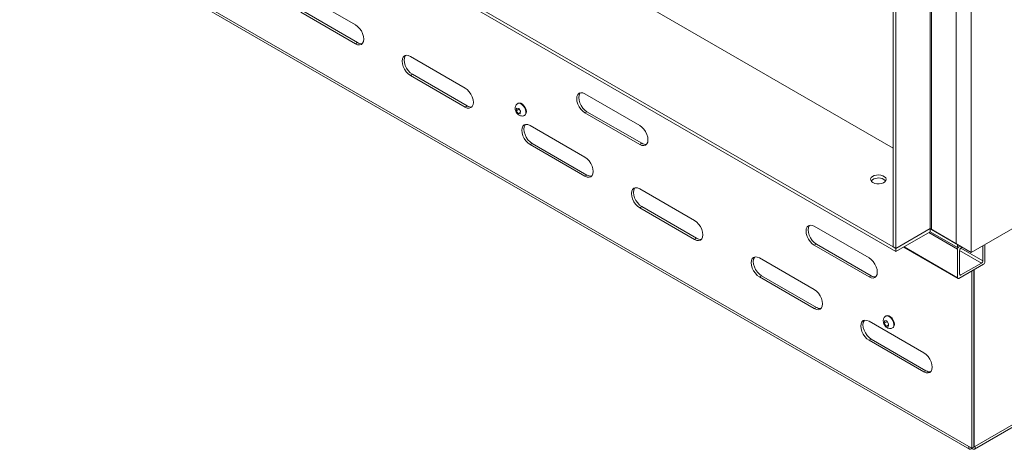
# Model space of a CAD drawing. Units: inches. Extents: x 0 to 297, y 0 to 210.
# Drawn here: x 238 to 263, y 124 to 135 of the extents above; entities that cross this region are included whole.
import ezdxf

# ---------------------------------------------------------------- set-up
doc = ezdxf.new("R2010")
doc.units = ezdxf.units.IN
doc.header["$MEASUREMENT"] = 0

# ---------------------------------------------------------------- blocks, each defined once
blk = doc.blocks.new('block 33')
at = {"color": 7, "lineweight": 9, "true_color": 0xffffff}
blk.add_lwpolyline([(220.586, 148.306), (262.599, 124.053)], dxfattribs=at)
blk = doc.blocks.new('block 34')
at = {"color": 7, "lineweight": 9, "true_color": 0xffffff}
blk.add_lwpolyline([(262.728, 124.053), (272.461, 129.671)], dxfattribs=at)
blk = doc.blocks.new('block 35')
at = {"color": 7, "lineweight": 9, "true_color": 0xffffff}
blk.add_lwpolyline([(260.899, 129.261), (262.303, 128.451)], dxfattribs=at)
blk = doc.blocks.new('block 50')
at = {"color": 7, "lineweight": 9, "true_color": 0xffffff}
blk.add_open_spline([(260.443, 127.484), (260.44, 127.482), (260.437, 127.481), (260.434, 127.48), (260.421, 127.473), (260.411, 127.461), (260.403, 127.449), (260.395, 127.438), (260.389, 127.426), (260.384, 127.414), (260.38, 127.401), (260.378, 127.388), (260.377, 127.375), (260.375, 127.361), (260.377, 127.346), (260.379, 127.332), (260.382, 127.316), (260.387, 127.301), (260.393, 127.286), (260.4, 127.27), (260.409, 127.254), (260.419, 127.24), (260.43, 127.225), (260.442, 127.212), (260.456, 127.201), (260.469, 127.191), (260.482, 127.182), (260.497, 127.176), (260.51, 127.171), (260.524, 127.167), (260.538, 127.165), (260.552, 127.164), (260.567, 127.164), (260.58, 127.167), (260.593, 127.17), (260.605, 127.176), (260.616, 127.182)], degree=3, knots=[0, 0, 0, 0, 1, 1, 1, 2, 2, 2, 3, 3, 3, 4, 4, 4, 5, 5, 5, 6, 6, 6, 7, 7, 7, 8, 8, 8, 9, 9, 9, 10, 10, 10, 11, 11, 11, 12, 12, 12, 12], dxfattribs=at)
blk = doc.blocks.new('block 51')
at = {"color": 7, "lineweight": 9, "true_color": 0xffffff}
blk.add_lwpolyline([(260.617, 127.181), (260.63, 127.189)], dxfattribs=at)
blk = doc.blocks.new('block 52')
at = {"color": 7, "lineweight": 9, "true_color": 0xffffff}
blk.add_lwpolyline([(260.455, 127.492), (260.442, 127.484)], dxfattribs=at)
blk = doc.blocks.new('block 56')
at = {"color": 7, "lineweight": 9, "true_color": 0xffffff}
blk.add_open_spline([(250.95, 132.964), (250.947, 132.962), (250.944, 132.961), (250.941, 132.96), (250.928, 132.953), (250.918, 132.942), (250.91, 132.929), (250.902, 132.918), (250.896, 132.906), (250.891, 132.894), (250.887, 132.881), (250.885, 132.868), (250.884, 132.855), (250.883, 132.841), (250.884, 132.826), (250.886, 132.812), (250.889, 132.796), (250.894, 132.781), (250.9, 132.766), (250.907, 132.75), (250.916, 132.734), (250.926, 132.72), (250.937, 132.706), (250.949, 132.692), (250.963, 132.681), (250.976, 132.671), (250.989, 132.663), (251.004, 132.657), (251.017, 132.651), (251.031, 132.647), (251.045, 132.645), (251.059, 132.644), (251.074, 132.644), (251.088, 132.647), (251.1, 132.65), (251.112, 132.656), (251.123, 132.662)], degree=3, knots=[0, 0, 0, 0, 1, 1, 1, 2, 2, 2, 3, 3, 3, 4, 4, 4, 5, 5, 5, 6, 6, 6, 7, 7, 7, 8, 8, 8, 9, 9, 9, 10, 10, 10, 11, 11, 11, 12, 12, 12, 12], dxfattribs=at)
blk = doc.blocks.new('block 57')
at = {"color": 7, "lineweight": 9, "true_color": 0xffffff}
blk.add_lwpolyline([(251.124, 132.661), (251.137, 132.669)], dxfattribs=at)
blk = doc.blocks.new('block 58')
at = {"color": 7, "lineweight": 9, "true_color": 0xffffff}
blk.add_lwpolyline([(250.962, 132.972), (250.949, 132.964)], dxfattribs=at)
blk = doc.blocks.new('block 803')
at = {"color": 7, "lineweight": 9, "true_color": 0xffffff}
blk.add_lwpolyline([(262.742, 124.12), (272.52, 129.765)], dxfattribs=at)
blk = doc.blocks.new('block 804')
at = {"color": 7, "lineweight": 9, "true_color": 0xffffff}
blk.add_lwpolyline([(262.742, 124.12), (262.72, 124.107)], dxfattribs=at)
blk = doc.blocks.new('block 805')
at = {"color": 7, "lineweight": 9, "true_color": 0xffffff}
blk.add_lwpolyline([(262.72, 124.107), (262.72, 128.68)], dxfattribs=at)
blk = doc.blocks.new('block 826')
at = {"color": 7, "lineweight": 9, "true_color": 0xffffff}
blk.add_lwpolyline([(262.717, 124.109), (262.72, 124.107)], dxfattribs=at)
blk = doc.blocks.new('block 827')
at = {"color": 7, "lineweight": 9, "true_color": 0xffffff}
blk.add_lwpolyline([(257.184, 128.493), (258.598, 127.677)], dxfattribs=at)
blk = doc.blocks.new('block 828')
at = {"color": 7, "lineweight": 9, "true_color": 0xffffff}
blk.add_lwpolyline([(258.598, 127.677), (258.653, 127.654), (258.704, 127.649), (258.748, 127.662), (258.781, 127.693), (258.803, 127.74), (258.81, 127.8), (258.803, 127.867), (258.781, 127.938), (258.748, 128.009), (258.704, 128.073), (258.653, 128.127), (258.598, 128.167)], dxfattribs=at)
blk = doc.blocks.new('block 829')
at = {"color": 7, "lineweight": 9, "true_color": 0xffffff}
blk.add_lwpolyline([(258.598, 128.167), (257.184, 128.983)], dxfattribs=at)
blk = doc.blocks.new('block 830')
at = {"color": 7, "lineweight": 9, "true_color": 0xffffff}
blk.add_lwpolyline([(257.184, 128.983), (257.129, 129.007), (257.078, 129.012), (257.033, 128.998), (257, 128.967), (256.979, 128.92), (256.971, 128.861), (256.979, 128.793), (257, 128.722), (257.033, 128.652), (257.078, 128.587), (257.129, 128.534), (257.184, 128.493)], dxfattribs=at)
blk = doc.blocks.new('block 831')
at = {"color": 7, "lineweight": 9, "true_color": 0xffffff}
blk.add_lwpolyline([(251.267, 131.909), (252.682, 131.092)], dxfattribs=at)
blk = doc.blocks.new('block 832')
at = {"color": 7, "lineweight": 9, "true_color": 0xffffff}
blk.add_lwpolyline([(252.682, 131.092), (252.737, 131.069), (252.788, 131.064), (252.832, 131.078), (252.865, 131.109), (252.887, 131.156), (252.894, 131.215), (252.887, 131.282), (252.865, 131.354), (252.832, 131.424), (252.788, 131.488), (252.737, 131.542), (252.682, 131.582)], dxfattribs=at)
blk = doc.blocks.new('block 833')
at = {"color": 7, "lineweight": 9, "true_color": 0xffffff}
blk.add_lwpolyline([(252.682, 131.582), (251.267, 132.399)], dxfattribs=at)
blk = doc.blocks.new('block 834')
at = {"color": 7, "lineweight": 9, "true_color": 0xffffff}
blk.add_lwpolyline([(251.267, 132.399), (251.213, 132.422), (251.161, 132.427), (251.117, 132.414), (251.084, 132.382), (251.063, 132.335), (251.055, 132.276), (251.063, 132.209), (251.084, 132.137), (251.117, 132.067), (251.161, 132.003), (251.213, 131.949), (251.267, 131.909)], dxfattribs=at)
blk = doc.blocks.new('block 835')
at = {"color": 7, "lineweight": 9, "true_color": 0xffffff}
blk.add_lwpolyline([(245.351, 135.324), (246.766, 134.508)], dxfattribs=at)
blk = doc.blocks.new('block 836')
at = {"color": 7, "lineweight": 9, "true_color": 0xffffff}
blk.add_lwpolyline([(246.766, 134.508), (246.82, 134.484), (246.871, 134.479), (246.916, 134.493), (246.949, 134.524), (246.97, 134.571), (246.978, 134.63), (246.97, 134.698), (246.949, 134.769), (246.916, 134.839), (246.871, 134.904), (246.82, 134.957), (246.766, 134.998)], dxfattribs=at)
blk = doc.blocks.new('block 837')
at = {"color": 7, "lineweight": 9, "true_color": 0xffffff}
blk.add_lwpolyline([(246.766, 134.998), (245.351, 135.814)], dxfattribs=at)
blk = doc.blocks.new('block 847')
at = {"color": 7, "lineweight": 9, "true_color": 0xffffff}
blk.add_lwpolyline([(260.012, 126.861), (261.426, 126.044)], dxfattribs=at)
blk = doc.blocks.new('block 848')
at = {"color": 7, "lineweight": 9, "true_color": 0xffffff}
blk.add_lwpolyline([(261.426, 126.044), (261.481, 126.021), (261.532, 126.016), (261.576, 126.029), (261.61, 126.061), (261.631, 126.108), (261.638, 126.167), (261.631, 126.234), (261.61, 126.306), (261.576, 126.376), (261.532, 126.44), (261.481, 126.494), (261.426, 126.534)], dxfattribs=at)
blk = doc.blocks.new('block 849')
at = {"color": 7, "lineweight": 9, "true_color": 0xffffff}
blk.add_lwpolyline([(261.426, 126.534), (260.012, 127.351)], dxfattribs=at)
blk = doc.blocks.new('block 850')
at = {"color": 7, "lineweight": 9, "true_color": 0xffffff}
blk.add_lwpolyline([(260.012, 127.351), (259.957, 127.374), (259.906, 127.379), (259.862, 127.366), (259.828, 127.334), (259.807, 127.287), (259.8, 127.228), (259.807, 127.161), (259.828, 127.089), (259.862, 127.019), (259.906, 126.955), (259.957, 126.901), (260.012, 126.861)], dxfattribs=at)
blk = doc.blocks.new('block 851')
at = {"color": 7, "lineweight": 9, "true_color": 0xffffff}
blk.add_lwpolyline([(254.096, 130.276), (255.51, 129.46)], dxfattribs=at)
blk = doc.blocks.new('block 852')
at = {"color": 7, "lineweight": 9, "true_color": 0xffffff}
blk.add_lwpolyline([(255.51, 129.46), (255.565, 129.436), (255.616, 129.431), (255.66, 129.445), (255.694, 129.476), (255.715, 129.523), (255.722, 129.582), (255.715, 129.65), (255.694, 129.721), (255.66, 129.791), (255.616, 129.855), (255.565, 129.909), (255.51, 129.95)], dxfattribs=at)
blk = doc.blocks.new('block 853')
at = {"color": 7, "lineweight": 9, "true_color": 0xffffff}
blk.add_lwpolyline([(255.51, 129.95), (254.096, 130.766)], dxfattribs=at)
blk = doc.blocks.new('block 854')
at = {"color": 7, "lineweight": 9, "true_color": 0xffffff}
blk.add_lwpolyline([(254.096, 130.766), (254.041, 130.789), (253.99, 130.794), (253.946, 130.781), (253.912, 130.749), (253.891, 130.703), (253.884, 130.643), (253.891, 130.576), (253.912, 130.505), (253.946, 130.434), (253.99, 130.37), (254.041, 130.316), (254.096, 130.276)], dxfattribs=at)
blk = doc.blocks.new('block 855')
at = {"color": 7, "lineweight": 9, "true_color": 0xffffff}
blk.add_lwpolyline([(248.18, 133.691), (249.594, 132.875)], dxfattribs=at)
blk = doc.blocks.new('block 856')
at = {"color": 7, "lineweight": 9, "true_color": 0xffffff}
blk.add_lwpolyline([(249.594, 132.875), (249.649, 132.851), (249.7, 132.846), (249.744, 132.86), (249.778, 132.891), (249.799, 132.938), (249.806, 132.997), (249.799, 133.065), (249.778, 133.136), (249.744, 133.207), (249.7, 133.271), (249.649, 133.325), (249.594, 133.365)], dxfattribs=at)
blk = doc.blocks.new('block 857')
at = {"color": 7, "lineweight": 9, "true_color": 0xffffff}
blk.add_lwpolyline([(249.594, 133.365), (248.18, 134.181)], dxfattribs=at)
blk = doc.blocks.new('block 858')
at = {"color": 7, "lineweight": 9, "true_color": 0xffffff}
blk.add_lwpolyline([(248.18, 134.181), (248.125, 134.205), (248.074, 134.21), (248.03, 134.196), (247.996, 134.165), (247.975, 134.118), (247.968, 134.059), (247.975, 133.991), (247.996, 133.92), (248.03, 133.85), (248.074, 133.785), (248.125, 133.731), (248.18, 133.691)], dxfattribs=at)
blk = doc.blocks.new('block 867')
at = {"color": 7, "lineweight": 9, "true_color": 0xffffff}
blk.add_lwpolyline([(258.598, 129.31), (260.012, 128.494)], dxfattribs=at)
blk = doc.blocks.new('block 868')
at = {"color": 7, "lineweight": 9, "true_color": 0xffffff}
blk.add_lwpolyline([(260.012, 128.494), (260.067, 128.47), (260.118, 128.465), (260.162, 128.479), (260.196, 128.51), (260.217, 128.557), (260.224, 128.616), (260.217, 128.684), (260.196, 128.755), (260.162, 128.825), (260.118, 128.89), (260.067, 128.944), (260.012, 128.984)], dxfattribs=at)
blk = doc.blocks.new('block 869')
at = {"color": 7, "lineweight": 9, "true_color": 0xffffff}
blk.add_lwpolyline([(260.012, 128.984), (258.598, 129.8)], dxfattribs=at)
blk = doc.blocks.new('block 870')
at = {"color": 7, "lineweight": 9, "true_color": 0xffffff}
blk.add_lwpolyline([(258.598, 129.8), (258.543, 129.823), (258.492, 129.828), (258.448, 129.815), (258.414, 129.784), (258.393, 129.737), (258.386, 129.678), (258.393, 129.61), (258.414, 129.539), (258.448, 129.468), (258.492, 129.404), (258.543, 129.35), (258.598, 129.31)], dxfattribs=at)
blk = doc.blocks.new('block 871')
at = {"color": 7, "lineweight": 9, "true_color": 0xffffff}
blk.add_lwpolyline([(252.682, 132.725), (254.096, 131.909)], dxfattribs=at)
blk = doc.blocks.new('block 872')
at = {"color": 7, "lineweight": 9, "true_color": 0xffffff}
blk.add_lwpolyline([(254.096, 131.909), (254.151, 131.886), (254.202, 131.881), (254.246, 131.894), (254.28, 131.925), (254.301, 131.972), (254.308, 132.032), (254.301, 132.099), (254.28, 132.17), (254.246, 132.241), (254.202, 132.305), (254.151, 132.359), (254.096, 132.399)], dxfattribs=at)
blk = doc.blocks.new('block 873')
at = {"color": 7, "lineweight": 9, "true_color": 0xffffff}
blk.add_lwpolyline([(254.096, 132.399), (252.682, 133.215)], dxfattribs=at)
blk = doc.blocks.new('block 874')
at = {"color": 7, "lineweight": 9, "true_color": 0xffffff}
blk.add_lwpolyline([(252.682, 133.215), (252.627, 133.239), (252.575, 133.244), (252.532, 133.23), (252.498, 133.199), (252.477, 133.152), (252.47, 133.093), (252.477, 133.025), (252.498, 132.954), (252.532, 132.884), (252.575, 132.819), (252.627, 132.766), (252.682, 132.725)], dxfattribs=at)
blk = doc.blocks.new('block 887')
at = {"color": 7, "lineweight": 9, "true_color": 0xffffff}
blk.add_lwpolyline([(262.664, 124.074), (262.664, 128.647)], dxfattribs=at)
blk = doc.blocks.new('block 888')
at = {"color": 7, "lineweight": 9, "true_color": 0xffffff}
blk.add_lwpolyline([(262.586, 124.12), (262.664, 124.074)], dxfattribs=at)
blk = doc.blocks.new('block 889')
at = {"color": 7, "lineweight": 9, "true_color": 0xffffff}
blk.add_lwpolyline([(262.586, 124.12), (220.527, 148.399)], dxfattribs=at)
blk = doc.blocks.new('block 916')
at = {"color": 7, "lineweight": 9, "true_color": 0xffffff}
blk.add_lwpolyline([(262.717, 124.105), (262.717, 128.678)], dxfattribs=at)
blk = doc.blocks.new('block 917')
at = {"color": 7, "lineweight": 9, "true_color": 0xffffff}
blk.add_lwpolyline([(262.664, 124.074), (262.717, 124.105)], dxfattribs=at)
blk = doc.blocks.new('block 922')
at = {"color": 7, "lineweight": 9, "true_color": 0xffffff}
blk.add_lwpolyline([(261.479, 126.075), (261.426, 126.044)], dxfattribs=at)
blk = doc.blocks.new('block 923')
at = {"color": 7, "lineweight": 9, "true_color": 0xffffff}
blk.add_open_spline([(261.479, 126.075), (261.515, 126.051), (261.558, 126.041), (261.6, 126.049)], degree=3, dxfattribs=at)
blk = doc.blocks.new('block 924')
at = {"color": 7, "lineweight": 9, "true_color": 0xffffff}
blk.add_lwpolyline([(260.065, 128.524), (260.012, 128.494)], dxfattribs=at)
blk = doc.blocks.new('block 925')
at = {"color": 7, "lineweight": 9, "true_color": 0xffffff}
blk.add_open_spline([(260.065, 128.524), (260.101, 128.5), (260.144, 128.491), (260.186, 128.498)], degree=3, dxfattribs=at)
blk = doc.blocks.new('block 928')
at = {"color": 7, "lineweight": 9, "true_color": 0xffffff}
blk.add_open_spline([(262.586, 124.12), (262.584, 124.106), (262.582, 124.092), (262.583, 124.081), (262.584, 124.07), (262.588, 124.062), (262.594, 124.056), (262.6, 124.051), (262.608, 124.048), (262.617, 124.049), (262.625, 124.05), (262.635, 124.053), (262.647, 124.061), (262.652, 124.065), (262.658, 124.07), (262.664, 124.074)], degree=3, knots=[0, 0, 0, 0, 1, 1, 1, 2, 2, 2, 3, 3, 3, 4, 4, 4, 5, 5, 5, 5], dxfattribs=at)
blk = doc.blocks.new('block 929')
at = {"color": 7, "lineweight": 9, "true_color": 0xffffff}
blk.add_open_spline([(262.664, 124.074), (262.676, 124.065), (262.689, 124.056), (262.7, 124.051), (262.711, 124.047), (262.721, 124.048), (262.728, 124.053), (262.736, 124.057), (262.742, 124.065), (262.744, 124.077), (262.746, 124.089), (262.744, 124.104), (262.742, 124.12)], degree=3, knots=[0, 0, 0, 0, 1, 1, 1, 2, 2, 2, 3, 3, 3, 4, 4, 4, 4], dxfattribs=at)
blk = doc.blocks.new('block 931')
at = {"color": 7, "lineweight": 9, "true_color": 0xffffff}
blk.add_lwpolyline([(260.065, 126.891), (260.012, 126.861)], dxfattribs=at)
blk = doc.blocks.new('block 932')
at = {"color": 7, "lineweight": 9, "true_color": 0xffffff}
blk.add_lwpolyline([(261.479, 126.075), (260.065, 126.891)], dxfattribs=at)
blk = doc.blocks.new('block 933')
at = {"color": 7, "lineweight": 9, "true_color": 0xffffff}
blk.add_lwpolyline([(258.651, 129.341), (258.598, 129.31)], dxfattribs=at)
blk = doc.blocks.new('block 934')
at = {"color": 7, "lineweight": 9, "true_color": 0xffffff}
blk.add_lwpolyline([(260.065, 128.524), (258.651, 129.341)], dxfattribs=at)
blk = doc.blocks.new('block 939')
at = {"color": 7, "lineweight": 9, "true_color": 0xffffff}
blk.add_lwpolyline([(260.065, 126.891), (260.01, 126.931), (259.959, 126.985), (259.915, 127.05), (259.881, 127.12), (259.86, 127.191), (259.853, 127.259), (259.86, 127.318), (259.881, 127.365), (259.891, 127.377)], dxfattribs=at)
blk = doc.blocks.new('block 940')
at = {"color": 7, "lineweight": 9, "true_color": 0xffffff}
blk.add_lwpolyline([(258.651, 129.341), (258.596, 129.381), (258.545, 129.435), (258.501, 129.499), (258.467, 129.569), (258.446, 129.641), (258.439, 129.708), (258.446, 129.767), (258.467, 129.814), (258.477, 129.826)], dxfattribs=at)
blk = doc.blocks.new('block 949')
at = {"color": 7, "lineweight": 9, "true_color": 0xffffff}
blk.add_lwpolyline([(258.651, 127.708), (258.598, 127.677)], dxfattribs=at)
blk = doc.blocks.new('block 950')
at = {"color": 7, "lineweight": 9, "true_color": 0xffffff}
blk.add_open_spline([(258.651, 127.708), (258.686, 127.684), (258.73, 127.674), (258.772, 127.682)], degree=3, dxfattribs=at)
blk = doc.blocks.new('block 953')
at = {"color": 7, "lineweight": 9, "true_color": 0xffffff}
blk.add_lwpolyline([(257.237, 128.524), (257.184, 128.493)], dxfattribs=at)
blk = doc.blocks.new('block 954')
at = {"color": 7, "lineweight": 9, "true_color": 0xffffff}
blk.add_lwpolyline([(258.651, 127.708), (257.237, 128.524)], dxfattribs=at)
blk = doc.blocks.new('block 956')
at = {"color": 7, "lineweight": 9, "true_color": 0xffffff}
blk.add_lwpolyline([(257.237, 128.524), (257.182, 128.564), (257.131, 128.618), (257.086, 128.682), (257.053, 128.753), (257.032, 128.824), (257.024, 128.892), (257.032, 128.951), (257.053, 128.998), (257.062, 129.01)], dxfattribs=at)
blk = doc.blocks.new('block 966')
at = {"color": 7, "lineweight": 9, "true_color": 0xffffff}
blk.add_lwpolyline([(255.563, 129.49), (255.51, 129.46)], dxfattribs=at)
blk = doc.blocks.new('block 967')
at = {"color": 7, "lineweight": 9, "true_color": 0xffffff}
blk.add_open_spline([(255.563, 129.49), (255.599, 129.466), (255.642, 129.457), (255.684, 129.464)], degree=3, dxfattribs=at)
blk = doc.blocks.new('block 968')
at = {"color": 7, "lineweight": 9, "true_color": 0xffffff}
blk.add_lwpolyline([(254.149, 131.94), (254.096, 131.909)], dxfattribs=at)
blk = doc.blocks.new('block 969')
at = {"color": 7, "lineweight": 9, "true_color": 0xffffff}
blk.add_open_spline([(254.149, 131.94), (254.184, 131.915), (254.228, 131.906), (254.27, 131.914)], degree=3, dxfattribs=at)
blk = doc.blocks.new('block 971')
at = {"color": 7, "lineweight": 9, "true_color": 0xffffff}
blk.add_lwpolyline([(254.149, 130.307), (254.096, 130.276)], dxfattribs=at)
blk = doc.blocks.new('block 972')
at = {"color": 7, "lineweight": 9, "true_color": 0xffffff}
blk.add_lwpolyline([(255.563, 129.49), (254.149, 130.307)], dxfattribs=at)
blk = doc.blocks.new('block 973')
at = {"color": 7, "lineweight": 9, "true_color": 0xffffff}
blk.add_lwpolyline([(252.735, 132.756), (252.682, 132.725)], dxfattribs=at)
blk = doc.blocks.new('block 974')
at = {"color": 7, "lineweight": 9, "true_color": 0xffffff}
blk.add_lwpolyline([(254.149, 131.94), (252.735, 132.756)], dxfattribs=at)
blk = doc.blocks.new('block 975')
at = {"color": 7, "lineweight": 9, "true_color": 0xffffff}
blk.add_lwpolyline([(254.149, 130.307), (254.094, 130.347), (254.043, 130.401), (253.999, 130.465), (253.965, 130.535), (253.944, 130.606), (253.937, 130.674), (253.944, 130.733), (253.965, 130.78), (253.975, 130.792)], dxfattribs=at)
blk = doc.blocks.new('block 976')
at = {"color": 7, "lineweight": 9, "true_color": 0xffffff}
blk.add_lwpolyline([(252.735, 132.756), (252.68, 132.796), (252.629, 132.85), (252.585, 132.914), (252.551, 132.985), (252.53, 133.056), (252.522, 133.123), (252.53, 133.183), (252.551, 133.23), (252.561, 133.241)], dxfattribs=at)
blk = doc.blocks.new('block 977')
at = {"color": 7, "lineweight": 9, "true_color": 0xffffff}
blk.add_lwpolyline([(252.735, 131.123), (252.682, 131.092)], dxfattribs=at)
blk = doc.blocks.new('block 978')
at = {"color": 7, "lineweight": 9, "true_color": 0xffffff}
blk.add_open_spline([(252.735, 131.123), (252.77, 131.099), (252.814, 131.09), (252.856, 131.097)], degree=3, dxfattribs=at)
blk = doc.blocks.new('block 979')
at = {"color": 7, "lineweight": 9, "true_color": 0xffffff}
blk.add_lwpolyline([(251.32, 131.939), (251.267, 131.909)], dxfattribs=at)
blk = doc.blocks.new('block 980')
at = {"color": 7, "lineweight": 9, "true_color": 0xffffff}
blk.add_lwpolyline([(252.735, 131.123), (251.32, 131.939)], dxfattribs=at)
blk = doc.blocks.new('block 981')
at = {"color": 7, "lineweight": 9, "true_color": 0xffffff}
blk.add_lwpolyline([(251.32, 131.939), (251.266, 131.979), (251.214, 132.033), (251.171, 132.098), (251.137, 132.168), (251.115, 132.239), (251.108, 132.307), (251.115, 132.366), (251.137, 132.413), (251.146, 132.425)], dxfattribs=at)
blk = doc.blocks.new('block 982')
at = {"color": 7, "lineweight": 9, "true_color": 0xffffff}
blk.add_lwpolyline([(249.647, 132.905), (249.594, 132.875)], dxfattribs=at)
blk = doc.blocks.new('block 983')
at = {"color": 7, "lineweight": 9, "true_color": 0xffffff}
blk.add_open_spline([(249.647, 132.905), (249.682, 132.881), (249.726, 132.872), (249.768, 132.879)], degree=3, dxfattribs=at)
blk = doc.blocks.new('block 986')
at = {"color": 7, "lineweight": 9, "true_color": 0xffffff}
blk.add_lwpolyline([(248.233, 133.722), (248.18, 133.691)], dxfattribs=at)
blk = doc.blocks.new('block 987')
at = {"color": 7, "lineweight": 9, "true_color": 0xffffff}
blk.add_lwpolyline([(249.647, 132.905), (248.233, 133.722)], dxfattribs=at)
blk = doc.blocks.new('block 990')
at = {"color": 7, "lineweight": 9, "true_color": 0xffffff}
blk.add_lwpolyline([(248.233, 133.722), (248.178, 133.762), (248.127, 133.816), (248.083, 133.88), (248.049, 133.95), (248.028, 134.022), (248.021, 134.089), (248.028, 134.149), (248.049, 134.195), (248.059, 134.207)], dxfattribs=at)
blk = doc.blocks.new('block 992')
at = {"color": 7, "lineweight": 9, "true_color": 0xffffff}
blk.add_lwpolyline([(246.819, 134.538), (246.766, 134.508)], dxfattribs=at)
blk = doc.blocks.new('block 993')
at = {"color": 7, "lineweight": 9, "true_color": 0xffffff}
blk.add_open_spline([(246.819, 134.538), (246.854, 134.514), (246.898, 134.505), (246.94, 134.512)], degree=3, dxfattribs=at)
blk = doc.blocks.new('block 995')
at = {"color": 7, "lineweight": 9, "true_color": 0xffffff}
blk.add_lwpolyline([(246.819, 134.538), (245.404, 135.355)], dxfattribs=at)
blk = doc.blocks.new('block 1084')
at = {"color": 7, "lineweight": 9, "true_color": 0xffffff}
blk.add_open_spline([(262.328, 129.27), (262.307, 129.257), (262.294, 129.234), (262.292, 129.209)], degree=3, dxfattribs=at)
blk = doc.blocks.new('block 1085')
at = {"color": 7, "lineweight": 9, "true_color": 0xffffff}
blk.add_lwpolyline([(262.416, 129.26), (262.381, 129.239)], dxfattribs=at)
blk = doc.blocks.new('block 1086')
at = {"color": 7, "lineweight": 9, "true_color": 0xffffff}
blk.add_open_spline([(262.381, 129.239), (262.36, 129.226), (262.346, 129.203), (262.345, 129.178)], degree=3, dxfattribs=at)
blk = doc.blocks.new('block 1087')
at = {"color": 7, "lineweight": 9, "true_color": 0xffffff}
blk.add_lwpolyline([(262.345, 129.178), (262.345, 128.566)], dxfattribs=at)
blk = doc.blocks.new('block 1088')
at = {"color": 7, "lineweight": 9, "true_color": 0xffffff}
blk.add_open_spline([(262.345, 128.566), (262.343, 128.554), (262.352, 128.543), (262.364, 128.541), (262.37, 128.54), (262.376, 128.541), (262.381, 128.545)], degree=3, knots=[0, 0, 0, 0, 1, 1, 1, 2, 2, 2, 2], dxfattribs=at)
blk = doc.blocks.new('block 1089')
at = {"color": 7, "lineweight": 9, "true_color": 0xffffff}
blk.add_lwpolyline([(262.381, 128.545), (262.911, 128.851)], dxfattribs=at)
blk = doc.blocks.new('block 1090')
at = {"color": 7, "lineweight": 9, "true_color": 0xffffff}
blk.add_open_spline([(262.911, 128.851), (262.932, 128.865), (262.945, 128.888), (262.947, 128.913)], degree=3, dxfattribs=at)
blk = doc.blocks.new('block 1091')
at = {"color": 7, "lineweight": 9, "true_color": 0xffffff}
blk.add_lwpolyline([(262.947, 128.913), (262.947, 129.3)], dxfattribs=at)
blk = doc.blocks.new('block 1092')
at = {"color": 7, "lineweight": 9, "true_color": 0xffffff}
blk.add_lwpolyline([(263, 128.882), (263, 129.331)], dxfattribs=at)
blk = doc.blocks.new('block 1093')
at = {"color": 7, "lineweight": 9, "true_color": 0xffffff}
blk.add_open_spline([(262.964, 128.821), (262.985, 128.834), (262.998, 128.857), (263, 128.882)], degree=3, dxfattribs=at)
blk = doc.blocks.new('block 1094')
at = {"color": 7, "lineweight": 9, "true_color": 0xffffff}
blk.add_lwpolyline([(262.328, 128.453), (262.964, 128.821)], dxfattribs=at)
blk = doc.blocks.new('block 1095')
at = {"color": 7, "lineweight": 9, "true_color": 0xffffff}
blk.add_open_spline([(262.292, 128.474), (262.291, 128.462), (262.299, 128.451), (262.311, 128.449), (262.316, 128.448), (262.323, 128.449), (262.328, 128.453)], degree=3, knots=[0, 0, 0, 0, 1, 1, 1, 2, 2, 2, 2], dxfattribs=at)
blk = doc.blocks.new('block 1096')
at = {"color": 7, "lineweight": 9, "true_color": 0xffffff}
blk.add_lwpolyline([(262.292, 129.209), (262.292, 128.474)], dxfattribs=at)
blk = doc.blocks.new('block 1097')
at = {"color": 7, "lineweight": 9, "true_color": 0xffffff}
blk.add_lwpolyline([(262.363, 129.29), (262.328, 129.27)], dxfattribs=at)
blk = doc.blocks.new('block 1134')
at = {"color": 7, "lineweight": 9, "true_color": 0xffffff}
blk.add_lwpolyline([(260.109, 130.928), (260.157, 130.908), (260.214, 130.896), (260.273, 130.895), (260.331, 130.904), (260.381, 130.922), (260.42, 130.948), (260.444, 130.98), (260.451, 131.014), (260.44, 131.048), (260.412, 131.078), (260.369, 131.103), (260.317, 131.119), (260.258, 131.125), (260.199, 131.121), (260.144, 131.108), (260.099, 131.085), (260.068, 131.056), (260.052, 131.023), (260.054, 130.988), (260.074, 130.956), (260.109, 130.928)], dxfattribs=at)
blk = doc.blocks.new('block 1534')
at = {"color": 7, "lineweight": 9, "true_color": 0xffffff}
blk.add_lwpolyline([(260.701, 129.229), (261.585, 129.739)], dxfattribs=at)
blk = doc.blocks.new('block 1535')
at = {"color": 7, "lineweight": 9, "true_color": 0xffffff}
blk.add_lwpolyline([(218.204, 153.762), (260.63, 129.27)], dxfattribs=at)
blk = doc.blocks.new('block 1539')
at = {"color": 7, "lineweight": 9, "true_color": 0xffffff}
blk.add_lwpolyline([(220.971, 154.706), (260.63, 131.811)], dxfattribs=at)
blk = doc.blocks.new('block 1595')
at = {"color": 7, "lineweight": 9, "true_color": 0xffffff}
blk.add_lwpolyline([(260.701, 129.148), (260.701, 129.229)], dxfattribs=at)
blk = doc.blocks.new('block 1597')
at = {"color": 7, "lineweight": 9, "true_color": 0xffffff}
blk.add_lwpolyline([(218.133, 153.721), (260.701, 129.148)], dxfattribs=at)
blk = doc.blocks.new('block 1598')
at = {"color": 7, "lineweight": 9, "true_color": 0xffffff}
blk.add_lwpolyline([(261.585, 129.658), (261.585, 129.739)], dxfattribs=at)
blk = doc.blocks.new('block 1599')
at = {"color": 7, "lineweight": 9, "true_color": 0xffffff}
blk.add_lwpolyline([(260.701, 129.148), (261.585, 129.658)], dxfattribs=at)
blk = doc.blocks.new('block 1600')
at = {"color": 7, "lineweight": 9, "true_color": 0xffffff}
blk.add_lwpolyline([(262.292, 129.249), (262.292, 129.331)], dxfattribs=at)
blk = doc.blocks.new('block 1601')
at = {"color": 7, "lineweight": 9, "true_color": 0xffffff}
blk.add_lwpolyline([(261.585, 129.658), (262.292, 129.249)], dxfattribs=at)
blk = doc.blocks.new('block 1602')
at = {"color": 7, "lineweight": 9, "true_color": 0xffffff}
blk.add_lwpolyline([(262.292, 129.249), (262.363, 129.29)], dxfattribs=at)
blk = doc.blocks.new('block 1603')
at = {"color": 7, "lineweight": 9, "true_color": 0xffffff}
blk.add_lwpolyline([(260.392, 131.01), (260.428, 130.982), (260.438, 130.969)], dxfattribs=at)
blk = doc.blocks.new('block 1604')
at = {"color": 7, "lineweight": 9, "true_color": 0xffffff}
blk.add_open_spline([(260.392, 131.01), (260.286, 131.071), (260.152, 131.055), (260.064, 130.969)], degree=3, dxfattribs=at)
blk = doc.blocks.new('block 1880')
at = {"color": 7, "lineweight": 9, "true_color": 0xffffff}
blk.add_lwpolyline([(262.646, 145.58), (262.646, 129.127)], dxfattribs=at)
blk = doc.blocks.new('block 1881')
at = {"color": 7, "lineweight": 9, "true_color": 0xffffff}
blk.add_lwpolyline([(262.646, 129.127), (261.585, 129.739)], dxfattribs=at)
blk = doc.blocks.new('block 1882')
at = {"color": 7, "lineweight": 9, "true_color": 0xffffff}
blk.add_lwpolyline([(261.585, 146.193), (261.585, 129.739)], dxfattribs=at)
blk = doc.blocks.new('block 1885')
at = {"color": 7, "lineweight": 9, "true_color": 0xffffff}
blk.add_lwpolyline([(262.646, 129.127), (274.578, 136.015)], dxfattribs=at)
blk = doc.blocks.new('block 1908')
at = {"color": 7, "lineweight": 9, "true_color": 0xffffff}
blk.add_lwpolyline([(260.508, 127.221), (260.516, 127.287)], dxfattribs=at)
blk = doc.blocks.new('block 1909')
at = {"color": 7, "lineweight": 9, "true_color": 0xffffff}
blk.add_lwpolyline([(260.516, 127.287), (260.467, 127.358)], dxfattribs=at)
blk = doc.blocks.new('block 1910')
at = {"color": 7, "lineweight": 9, "true_color": 0xffffff}
blk.add_lwpolyline([(260.467, 127.358), (260.41, 127.363)], dxfattribs=at)
blk = doc.blocks.new('block 1911')
at = {"color": 7, "lineweight": 9, "true_color": 0xffffff}
blk.add_lwpolyline([(260.41, 127.363), (260.402, 127.298)], dxfattribs=at)
blk = doc.blocks.new('block 1912')
at = {"color": 7, "lineweight": 9, "true_color": 0xffffff}
blk.add_lwpolyline([(260.402, 127.298), (260.426, 127.262)], dxfattribs=at)
blk = doc.blocks.new('block 1913')
at = {"color": 7, "lineweight": 9, "true_color": 0xffffff}
blk.add_lwpolyline([(260.426, 127.262), (260.451, 127.227)], dxfattribs=at)
blk = doc.blocks.new('block 1914')
at = {"color": 7, "lineweight": 9, "true_color": 0xffffff}
blk.add_lwpolyline([(260.451, 127.227), (260.508, 127.221)], dxfattribs=at)
blk = doc.blocks.new('block 1915')
at = {"color": 7, "lineweight": 9, "true_color": 0xffffff}
blk.add_lwpolyline([(260.657, 127.329), (260.666, 127.278), (260.662, 127.234), (260.645, 127.201), (260.63, 127.189)], dxfattribs=at)
blk = doc.blocks.new('block 1916')
at = {"color": 7, "lineweight": 9, "true_color": 0xffffff}
blk.add_lwpolyline([(260.455, 127.492), (260.486, 127.5), (260.524, 127.492), (260.565, 127.468), (260.604, 127.429), (260.635, 127.382), (260.657, 127.329)], dxfattribs=at)
blk = doc.blocks.new('block 1917')
at = {"color": 7, "lineweight": 9, "true_color": 0xffffff}
blk.add_lwpolyline([(260.513, 127.262), (260.451, 127.227)], dxfattribs=at)
blk = doc.blocks.new('block 1918')
at = {"color": 7, "lineweight": 9, "true_color": 0xffffff}
blk.add_lwpolyline([(260.473, 127.338), (260.402, 127.298)], dxfattribs=at)
blk = doc.blocks.new('block 1930')
at = {"color": 7, "lineweight": 9, "true_color": 0xffffff}
blk.add_lwpolyline([(251.015, 132.701), (251.023, 132.767)], dxfattribs=at)
blk = doc.blocks.new('block 1931')
at = {"color": 7, "lineweight": 9, "true_color": 0xffffff}
blk.add_lwpolyline([(251.023, 132.767), (250.974, 132.838)], dxfattribs=at)
blk = doc.blocks.new('block 1932')
at = {"color": 7, "lineweight": 9, "true_color": 0xffffff}
blk.add_lwpolyline([(250.974, 132.838), (250.917, 132.844)], dxfattribs=at)
blk = doc.blocks.new('block 1933')
at = {"color": 7, "lineweight": 9, "true_color": 0xffffff}
blk.add_lwpolyline([(250.917, 132.844), (250.909, 132.778)], dxfattribs=at)
blk = doc.blocks.new('block 1934')
at = {"color": 7, "lineweight": 9, "true_color": 0xffffff}
blk.add_lwpolyline([(250.909, 132.778), (250.933, 132.742)], dxfattribs=at)
blk = doc.blocks.new('block 1935')
at = {"color": 7, "lineweight": 9, "true_color": 0xffffff}
blk.add_lwpolyline([(250.933, 132.742), (250.958, 132.707)], dxfattribs=at)
blk = doc.blocks.new('block 1936')
at = {"color": 7, "lineweight": 9, "true_color": 0xffffff}
blk.add_lwpolyline([(250.958, 132.707), (251.015, 132.701)], dxfattribs=at)
blk = doc.blocks.new('block 1937')
at = {"color": 7, "lineweight": 9, "true_color": 0xffffff}
blk.add_lwpolyline([(251.164, 132.809), (251.173, 132.758), (251.169, 132.714), (251.152, 132.681), (251.137, 132.669)], dxfattribs=at)
blk = doc.blocks.new('block 1938')
at = {"color": 7, "lineweight": 9, "true_color": 0xffffff}
blk.add_lwpolyline([(250.962, 132.972), (250.993, 132.98), (251.032, 132.972), (251.072, 132.948), (251.111, 132.91), (251.142, 132.862), (251.164, 132.809)], dxfattribs=at)
blk = doc.blocks.new('block 1939')
at = {"color": 7, "lineweight": 9, "true_color": 0xffffff}
blk.add_lwpolyline([(251.02, 132.742), (250.958, 132.707)], dxfattribs=at)
blk = doc.blocks.new('block 1940')
at = {"color": 7, "lineweight": 9, "true_color": 0xffffff}
blk.add_lwpolyline([(250.98, 132.819), (250.909, 132.778)], dxfattribs=at)
blk = doc.blocks.new('block 1941')
at = {"color": 7, "lineweight": 9, "true_color": 0xffffff}
blk.add_lwpolyline([(262.261, 129.35), (262.257, 129.351)], dxfattribs=at)
blk = doc.blocks.new('block 1942')
at = {"color": 7, "lineweight": 9, "true_color": 0xffffff}
blk.add_lwpolyline([(262.257, 129.351), (262.257, 145.682)], dxfattribs=at)
blk = doc.blocks.new('block 1944')
at = {"color": 7, "lineweight": 9, "true_color": 0xffffff}
blk.add_lwpolyline([(262.257, 129.351), (261.621, 129.719)], dxfattribs=at)
blk = doc.blocks.new('block 1945')
at = {"color": 7, "lineweight": 9, "true_color": 0xffffff}
blk.add_lwpolyline([(261.621, 129.719), (261.621, 146.05)], dxfattribs=at)
blk = doc.blocks.new('block 1946')
at = {"color": 7, "lineweight": 9, "true_color": 0xffffff}
blk.add_lwpolyline([(261.621, 129.719), (261.617, 129.721)], dxfattribs=at)
blk = doc.blocks.new('block 1970')
at = {"color": 7, "lineweight": 9, "true_color": 0xffffff}
blk.add_lwpolyline([(261.585, 129.739), (260.701, 129.229)], dxfattribs=at)
blk = doc.blocks.new('block 1971')
at = {"color": 7, "lineweight": 9, "true_color": 0xffffff}
blk.add_lwpolyline([(260.701, 129.229), (260.701, 145.56)], dxfattribs=at)
blk = doc.blocks.new('block 1973')
at = {"color": 7, "lineweight": 9, "true_color": 0xffffff}
blk.add_lwpolyline([(260.701, 129.229), (260.63, 129.27)], dxfattribs=at)
blk = doc.blocks.new('block 1974')
at = {"color": 7, "lineweight": 9, "true_color": 0xffffff}
blk.add_lwpolyline([(260.63, 129.27), (260.63, 145.601)], dxfattribs=at)
blk = doc.blocks.new('block 2045')
at = {"color": 8, "lineweight": 9, "true_color": 0x808080}
blk.add_lwpolyline([(262.292, 129.209), (261.55, 129.637)], dxfattribs=at)
blk = doc.blocks.new('block 2046')
at = {"color": 8, "lineweight": 9, "true_color": 0x808080}
blk.add_lwpolyline([(262.292, 128.474), (260.914, 129.27)], dxfattribs=at)
blk = doc.blocks.new('block 2047')
at = {"color": 8, "lineweight": 9, "true_color": 0x808080}
blk.add_lwpolyline([(262.381, 128.545), (262.345, 128.566)], dxfattribs=at)
blk = doc.blocks.new('block 2048')
at = {"color": 8, "lineweight": 9, "true_color": 0x808080}
blk.add_lwpolyline([(262.911, 128.851), (262.345, 129.178)], dxfattribs=at)
blk = doc.blocks.new('block 2049')
at = {"color": 8, "lineweight": 9, "true_color": 0x808080}
blk.add_lwpolyline([(262.947, 128.913), (262.381, 129.239)], dxfattribs=at)
blk = doc.blocks.new('block 2180')
at = {"color": 8, "lineweight": 9, "true_color": 0x808080}
blk.add_lwpolyline([(260.644, 127.322), (260.653, 127.27), (260.649, 127.226), (260.631, 127.193), (260.617, 127.181)], dxfattribs=at)
blk = doc.blocks.new('block 2181')
at = {"color": 8, "lineweight": 9, "true_color": 0x808080}
blk.add_lwpolyline([(260.442, 127.485), (260.473, 127.493), (260.511, 127.485), (260.552, 127.46), (260.59, 127.422), (260.622, 127.374), (260.644, 127.322)], dxfattribs=at)
blk = doc.blocks.new('block 2184')
at = {"color": 8, "lineweight": 9, "true_color": 0x808080}
blk.add_lwpolyline([(251.151, 132.802), (251.16, 132.751), (251.156, 132.706), (251.139, 132.673), (251.124, 132.661)], dxfattribs=at)
blk = doc.blocks.new('block 2185')
at = {"color": 8, "lineweight": 9, "true_color": 0x808080}
blk.add_lwpolyline([(250.949, 132.965), (250.98, 132.973), (251.019, 132.965), (251.059, 132.94), (251.098, 132.902), (251.129, 132.854), (251.151, 132.802)], dxfattribs=at)

msp = doc.modelspace()

# ---------------------------------------------------------------- block references
for name in ['block 1539', 'block 1597', 'block 1535', 'block 889', 'block 33', 'block 1882', 'block 1945', 'block 1974', 'block 1971', 'block 1942', 'block 1880', 'block 1885', 'block 837', 'block 835', 'block 995', 'block 836', 'block 992', 'block 993', 'block 858', 'block 990', 'block 857', 'block 986', 'block 855', 'block 987', 'block 856', 'block 874', 'block 976', 'block 873', 'block 982', 'block 983', 'block 56', 'block 1933', 'block 1940', 'block 1932', 'block 2185', 'block 58', 'block 1938', 'block 1931', 'block 1934', 'block 1935', 'block 1939', 'block 1936', 'block 1930', 'block 2184', 'block 57', 'block 1937', 'block 973', 'block 871', 'block 974', 'block 834', 'block 981', 'block 833', 'block 872', 'block 979', 'block 831', 'block 980', 'block 968', 'block 969', 'block 832', 'block 977', 'block 978', 'block 1134', 'block 1604', 'block 854', 'block 975', 'block 1603', 'block 853', 'block 971', 'block 972', 'block 851', 'block 852', 'block 870', 'block 940', 'block 869', 'block 1534', 'block 1970', 'block 1599', 'block 2045', 'block 1598', 'block 1881', 'block 1601', 'block 1946', 'block 1944', 'block 34', 'block 803', 'block 966', 'block 967', 'block 933', 'block 867', 'block 934', 'block 1973', 'block 35', 'block 2046', 'block 1941', 'block 1600', 'block 1602', 'block 1084', 'block 1097', 'block 1091', 'block 1092', 'block 830', 'block 956', 'block 1595', 'block 1096', 'block 1086', 'block 1087', 'block 2048', 'block 1085', 'block 2049', 'block 829', 'block 868', 'block 1094', 'block 1089', 'block 1090', 'block 1093', 'block 953', 'block 954', 'block 924', 'block 925', 'block 1088', 'block 2047', 'block 887', 'block 916', 'block 805', 'block 827', 'block 1095', 'block 828', 'block 949', 'block 950', 'block 50', 'block 2181', 'block 52', 'block 1916', 'block 850', 'block 939', 'block 849', 'block 1911', 'block 1918', 'block 1912', 'block 1910', 'block 1913', 'block 1917', 'block 1909', 'block 1908', 'block 2180', 'block 1915', 'block 1914', 'block 51', 'block 931', 'block 847', 'block 932', 'block 848', 'block 922', 'block 923', 'block 928', 'block 888', 'block 929', 'block 917', 'block 826', 'block 804']:
    msp.add_blockref(name, (0, 0))

doc.saveas('drawing.dxf')
